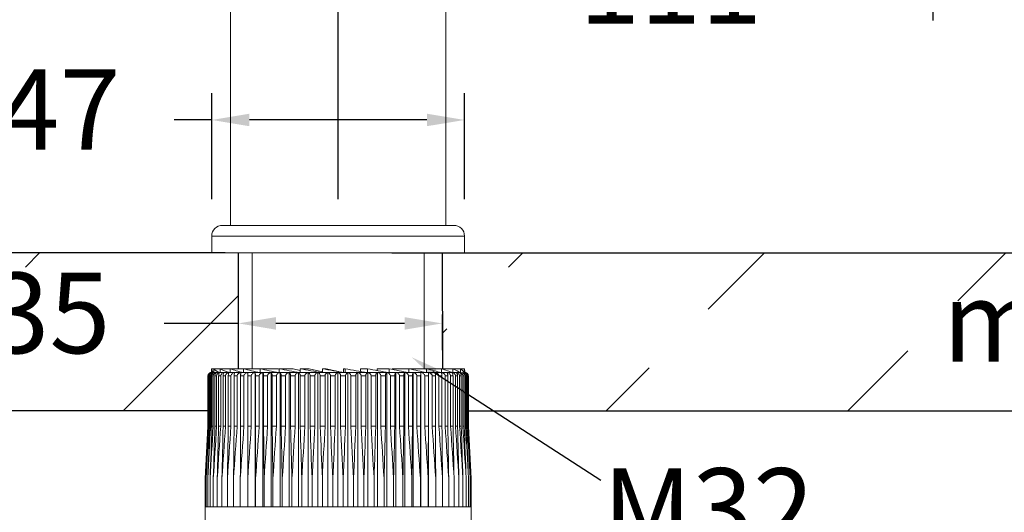
# Model space of a CAD drawing. Units: millimetres. Extents: x 154.7 to 197.7, y 112.1 to 158.
# Drawn here: x 169.2 to 187.5, y 129.7 to 138.9 of the extents above; entities that cross this region are included whole.
import ezdxf

# ---------------------------------------------------------------- set-up
doc = ezdxf.new("R2010")
doc.units = ezdxf.units.MM
doc.header["$PDSIZE"] = -1
doc.layers.add('COTAS', color=253, linetype='Continuous')
doc.layers.add('cuerpo', color=7, linetype='Continuous', lineweight=5)
doc.styles.add('ARIAL', font='arial.ttf')
doc.dimstyles.new('RS (E1.10)', dxfattribs={"dimtxt": 1.5, "dimasz": 0.7, "dimexe": 0.5, "dimexo": 1, "dimgap": 1, "dimtad": 0, "dimtih": 1, "dimtoh": 1, "dimdec": 0, "dimlfac": 10, "dimtxsty": 'ARIAL', "dimcen": 0, "dimclrd": 256, "dimclre": 256, "dimclrt": 256, "dimadec": 0, "dimazin": 0, "dimtfac": 1, "dimtdec": 0, "dimtofl": 0, "dimtmove": 0, "dimatfit": 3, "dimfxl": 1, "dimlwd": -1, "dimlwe": -1, "dimarcsym": 0})

# ---------------------------------------------------------------- blocks, each defined once
blk = doc.blocks.new('*D17')
at = {"layer": 'COTAS', "transparency": 16777216}
for p, q in [((172.083, 151.235), (164.364, 151.235)), ((164.864, 150.535), (164.864, 143.882)), ((164.864, 135.275), (164.864, 140.35)), ((172.493, 134.575), (164.364, 134.575))]:
    blk.add_line(p, q, dxfattribs=at)
for points in [[(164.747, 150.535), (164.98, 150.535), (164.864, 151.235)], [(164.747, 135.275), (164.98, 135.275), (164.864, 134.575)]]:
    blk.add_solid(points, dxfattribs=at)
at = {"layer": 'Defpoints', "color": 0, "transparency": 16777216}
for p in [(173.083, 151.235), (164.864, 134.575), (173.493, 134.575)]:
    blk.add_point(p, dxfattribs=at)
at = {"layer": 'COTAS', "transparency": 16777216, "insert": (164.864, 142.116), "char_height": 1.5, "attachment_point": 5, "style": 'ARIAL'}
blk.add_mtext('167', dxfattribs=at)
blk = doc.blocks.new('*D18')
at = {"layer": 'COTAS', "transparency": 16777216}
for p, q in [((172.743, 135.575), (172.743, 137.547)), ((177.443, 135.575), (177.443, 137.547)), ((172.743, 137.047), (172.043, 137.047)), ((176.743, 137.047), (173.443, 137.047))]:
    blk.add_line(p, q, dxfattribs=at)
for points in [[(173.443, 137.164), (173.443, 136.931), (172.743, 137.047)], [(176.743, 137.164), (176.743, 136.931), (177.443, 137.047)]]:
    blk.add_solid(points, dxfattribs=at)
at = {"layer": 'Defpoints', "color": 0, "transparency": 16777216}
for p in [(177.443, 137.047), (172.743, 134.575), (177.443, 134.575)]:
    blk.add_point(p, dxfattribs=at)
at = {"layer": 'COTAS', "transparency": 16777216, "insert": (169.153, 137.047), "char_height": 1.5, "attachment_point": 5, "style": 'ARIAL'}
blk.add_mtext('%%C47', dxfattribs=at)
blk = doc.blocks.new('*D19')
at = {"layer": 'COTAS', "transparency": 16777216}
for p, q in [((187.15, 144.952), (190.289, 144.952)), ((189.789, 144.252), (189.789, 141.642)), ((189.789, 135.275), (189.789, 138.111)), ((176.093, 134.575), (190.289, 134.575))]:
    blk.add_line(p, q, dxfattribs=at)
for points in [[(189.673, 144.252), (189.906, 144.252), (189.789, 144.952)], [(189.673, 135.275), (189.906, 135.275), (189.789, 134.575)]]:
    blk.add_solid(points, dxfattribs=at)
at = {"layer": 'Defpoints', "color": 0, "transparency": 16777216}
for p in [(186.15, 144.952), (189.789, 144.952), (175.093, 134.575)]:
    blk.add_point(p, dxfattribs=at)
at = {"layer": 'COTAS', "transparency": 16777216, "insert": (189.789, 139.877), "char_height": 1.5, "attachment_point": 5, "style": 'ARIAL'}
blk.add_mtext('104', dxfattribs=at)
blk = doc.blocks.new('*D20')
at = {"layer": 'COTAS', "transparency": 16777216}
for p, q in [((186.15, 143.952), (186.15, 138.898)), ((175.093, 135.575), (175.093, 139.898)), ((175.793, 139.398), (178.833, 139.398)), ((185.45, 139.398), (183.716, 139.398))]:
    blk.add_line(p, q, dxfattribs=at)
for points in [[(175.793, 139.515), (175.793, 139.281), (175.093, 139.398)], [(185.45, 139.515), (185.45, 139.281), (186.15, 139.398)]]:
    blk.add_solid(points, dxfattribs=at)
at = {"layer": 'Defpoints', "color": 0, "transparency": 16777216}
for p in [(186.15, 144.952), (186.15, 139.398), (175.093, 134.575)]:
    blk.add_point(p, dxfattribs=at)
at = {"layer": 'COTAS', "transparency": 16777216, "insert": (181.274, 139.398), "char_height": 1.5, "attachment_point": 5, "style": 'ARIAL'}
blk.add_mtext('111', dxfattribs=at)
blk = doc.blocks.new('*D27')
at = {"layer": 'COTAS', "transparency": 16777216}
for p, q in [((171.839, 134.575), (164.322, 134.575)), ((164.822, 133.875), (164.822, 128.774)), ((164.822, 116.567), (164.822, 118.975)), ((174.672, 115.867), (164.322, 115.867))]:
    blk.add_line(p, q, dxfattribs=at)
for points in [[(164.706, 133.875), (164.939, 133.875), (164.822, 134.575)], [(164.706, 116.567), (164.939, 116.567), (164.822, 115.867)]]:
    blk.add_solid(points, dxfattribs=at)
at = {"layer": 'Defpoints', "color": 0, "transparency": 16777216}
for p in [(172.839, 134.575), (164.822, 115.867), (175.672, 115.867)]:
    blk.add_point(p, dxfattribs=at)
at = {"layer": 'COTAS', "transparency": 16777216, "insert": (164.822, 123.875), "char_height": 1.5, "attachment_point": 5, "rotation": 90, "style": 'ARIAL'}
blk.add_mtext('max.350', dxfattribs=at)
blk = doc.blocks.new('*D28')
at = {"layer": 'COTAS', "transparency": 16777216}
for p, q in [((189.782, 135.275), (189.782, 135.975)), ((178.193, 134.575), (190.282, 134.575)), ((177.692, 131.634), (190.282, 131.634)), ((189.782, 130.934), (189.782, 130.234))]:
    blk.add_line(p, q, dxfattribs=at)
for points in [[(189.665, 135.275), (189.899, 135.275), (189.782, 134.575)], [(189.665, 130.934), (189.899, 130.934), (189.782, 131.634)]]:
    blk.add_solid(points, dxfattribs=at)
at = {"layer": 'Defpoints', "color": 0, "transparency": 16777216}
for p in [(177.193, 134.575), (176.692, 131.634), (189.782, 131.634)]:
    blk.add_point(p, dxfattribs=at)
at = {"layer": 'COTAS', "transparency": 16777216, "insert": (189.782, 133.105), "char_height": 1.5, "attachment_point": 5, "style": 'ARIAL'}
blk.add_mtext('max.30', dxfattribs=at)
blk = doc.blocks.new('*D29')
at = {"layer": 'COTAS', "transparency": 16777216}
for p, q in [((173.237, 133.422), (173.237, 132.76)), ((177.027, 133.425), (177.027, 132.76)), ((173.237, 133.26), (171.861, 133.26)), ((176.327, 133.26), (173.937, 133.26))]:
    blk.add_line(p, q, dxfattribs=at)
for points in [[(173.937, 133.377), (173.937, 133.143), (173.237, 133.26)], [(176.327, 133.377), (176.327, 133.143), (177.027, 133.26)]]:
    blk.add_solid(points, dxfattribs=at)
at = {"layer": 'Defpoints', "color": 0, "transparency": 16777216}
for p in [(173.237, 134.422), (177.027, 134.425), (177.027, 133.26)]:
    blk.add_point(p, dxfattribs=at)
at = {"layer": 'COTAS', "transparency": 16777216, "insert": (168.965, 133.26), "char_height": 1.5, "attachment_point": 5, "style": 'ARIAL'}
blk.add_mtext('%%C35', dxfattribs=at)

msp = doc.modelspace()

# ---------------------------------------------------------------- hatches: boundary and pattern name
at = {"layer": 'COTAS'}
h = msp.add_hatch(dxfattribs=at)
h.set_pattern_fill('ANSI31', color=256)
h.set_pattern_definition([(45, (-2276.8016, -1746.018), (-2.245064, 2.245064), [])])
h.paths.add_polyline_path([(173.237, 134.575), (169.281, 134.577), (169.281, 131.636), (173.237, 131.634)])
edge = h.paths.add_edge_path()
edge.add_line((177.198, 131.634), (191.001, 131.634))
edge.add_line((177.024, 134.564), (177.029, 131.622))
edge.add_line((177.193, 134.575), (190.72, 134.575))

# ---------------------------------------------------------------- linework, layer by layer
for p, q in [((172.993, 134.575), (168.536, 134.575)), ((173.237, 134.575), (173.237, 132.414)), ((177.026, 134.575), (177.031, 132.408)), ((177.193, 134.575), (184.541, 134.575)), ((172.669, 131.634), (168.536, 131.634)), ((177.518, 131.634), (184.541, 131.634))]:
    msp.add_line(p, q, dxfattribs=at)
at = {"layer": 'COTAS', "linetype": 'Continuous'}
msp.add_line((176.855, 132.362), (179.974, 130.34), dxfattribs=at)
msp.add_solid([(176.464, 132.628), (176.833, 132.281), (176.926, 132.42)], dxfattribs=at)
at = {"layer": 'cuerpo'}
for p, q in [((173.093, 148.085), (173.093, 135.085)), ((177.093, 135.085), (177.093, 144.535)), ((172.943, 135.085), (177.243, 135.085)), ((172.743, 134.885), (172.743, 134.575)), ((177.443, 134.885), (172.743, 134.885)), ((177.443, 134.575), (177.443, 134.885)), ((172.743, 134.575), (177.443, 134.575)), ((173.493, 134.575), (173.493, 132.414)), ((173.493, 134.575), (176.693, 134.575)), ((176.693, 132.414), (176.693, 134.575)), ((172.78, 132.414), (172.738, 132.414)), ((172.738, 132.414), (172.738, 132.344)), ((172.897, 132.414), (172.78, 132.414)), ((172.78, 132.414), (172.78, 132.344)), ((172.897, 132.414), (172.897, 132.344)), ((173.083, 132.414), (172.897, 132.414)), ((173.083, 132.414), (173.083, 132.344)), ((173.335, 132.414), (173.083, 132.414)), ((173.643, 132.414), (173.335, 132.414)), ((173.335, 132.414), (173.335, 132.344)), ((173.985, 132.414), (173.643, 132.414)), ((173.643, 132.414), (173.643, 132.344)), ((173.997, 132.414), (173.997, 132.344)), ((174.256, 132.414), (173.997, 132.414)), ((174.387, 132.382), (174.256, 132.414)), ((174.554, 132.414), (174.387, 132.414)), ((174.387, 132.414), (174.387, 132.344)), ((174.8, 132.358), (174.554, 132.414)), ((174.8, 132.414), (174.8, 132.344)), ((174.869, 132.414), (174.8, 132.414)), ((175.097, 132.363), (174.869, 132.414)), ((175.098, 132.363), (175.098, 132.363)), ((175.191, 132.414), (175.191, 132.344)), ((175.191, 132.414), (175.222, 132.414)), ((175.222, 132.414), (175.222, 132.344)), ((175.511, 132.414), (175.511, 132.364)), ((175.511, 132.414), (175.639, 132.414)), ((175.639, 132.414), (175.639, 132.344)), ((175.817, 132.414), (175.817, 132.382)), ((175.817, 132.414), (176.04, 132.414)), ((176.04, 132.414), (176.04, 132.344)), ((176.099, 132.414), (176.41, 132.414)), ((176.41, 132.414), (176.41, 132.344)), ((176.41, 132.414), (176.737, 132.414)), ((176.737, 132.414), (176.737, 132.344)), ((176.737, 132.414), (177.012, 132.414)), ((177.012, 132.414), (177.012, 132.344)), ((177.012, 132.414), (177.225, 132.414)), ((177.225, 132.414), (177.225, 132.344)), ((177.225, 132.414), (177.369, 132.414)), ((177.369, 132.414), (177.369, 132.344)), ((177.369, 132.414), (177.441, 132.414)), ((177.441, 132.414), (177.439, 132.382)), ((177.441, 132.414), (177.441, 132.344)), ((177.448, 132.344), (177.448, 132.382)), ((172.672, 132.284), (172.669, 132.284)), ((172.669, 131.344), (172.669, 132.284)), ((172.672, 132.284), (172.672, 131.344)), ((172.69, 132.284), (172.68, 132.284)), ((172.68, 131.344), (172.68, 132.284)), ((172.69, 132.284), (172.69, 131.344)), ((172.723, 132.284), (172.706, 132.284)), ((172.706, 131.344), (172.706, 132.284)), ((172.723, 132.284), (172.723, 131.344)), ((172.728, 132.344), (173.075, 132.344)), ((172.771, 132.284), (172.746, 132.284)), ((172.746, 131.344), (172.746, 132.284)), ((172.771, 132.284), (172.771, 131.344)), ((172.833, 132.284), (172.802, 132.284)), ((172.802, 131.344), (172.802, 132.284)), ((172.833, 132.284), (172.833, 131.344)), ((172.909, 132.284), (172.871, 132.284)), ((172.871, 131.344), (172.871, 132.284)), ((172.909, 132.284), (172.909, 131.344)), ((172.998, 132.284), (172.954, 132.284)), ((172.954, 131.344), (172.954, 132.284)), ((172.998, 132.284), (172.998, 131.344)), ((173.1, 132.284), (173.05, 132.284)), ((173.05, 131.344), (173.05, 132.284)), ((173.075, 132.344), (177.384, 132.344)), ((173.1, 132.284), (173.1, 131.344)), ((173.215, 132.284), (173.159, 132.284)), ((173.159, 131.344), (173.159, 132.284)), ((173.215, 132.284), (173.215, 131.344)), ((173.341, 132.284), (173.28, 132.284)), ((173.28, 131.344), (173.28, 132.284)), ((173.341, 132.284), (173.341, 131.344)), ((173.478, 132.284), (173.412, 132.284)), ((173.412, 131.344), (173.412, 132.284)), ((173.478, 132.284), (173.478, 131.344)), ((173.548, 129.844), (173.548, 132.343)), ((173.625, 132.284), (173.554, 132.284)), ((173.554, 131.344), (173.554, 132.284)), ((173.625, 132.284), (173.625, 131.344)), ((173.695, 129.844), (173.695, 132.343)), ((173.781, 132.284), (173.706, 132.284)), ((173.706, 131.344), (173.706, 132.284)), ((173.781, 132.284), (173.781, 131.344)), ((173.849, 129.844), (173.849, 132.343)), ((173.945, 132.284), (173.866, 132.284)), ((173.866, 131.344), (173.866, 132.284)), ((173.945, 132.284), (173.945, 131.344)), ((174.012, 129.844), (174.012, 132.343)), ((174.116, 132.284), (174.034, 132.284)), ((174.034, 131.344), (174.034, 132.284)), ((174.116, 132.284), (174.116, 131.344)), ((174.181, 129.844), (174.181, 132.343)), ((174.293, 132.284), (174.208, 132.284)), ((174.208, 131.344), (174.208, 132.284)), ((174.293, 132.284), (174.293, 131.344)), ((174.356, 129.844), (174.356, 132.343)), ((174.475, 132.284), (174.388, 132.284)), ((174.388, 131.344), (174.388, 132.284)), ((174.475, 132.284), (174.475, 131.344)), ((174.535, 129.844), (174.535, 132.343)), ((174.661, 132.284), (174.572, 132.284)), ((174.572, 131.344), (174.572, 132.284)), ((174.661, 132.284), (174.661, 131.344)), ((174.718, 129.844), (174.718, 132.343)), ((174.76, 131.344), (174.76, 132.284)), ((174.849, 132.284), (174.76, 132.284)), ((174.849, 132.284), (174.849, 131.344)), ((174.903, 129.844), (174.903, 132.343)), ((174.949, 131.344), (174.949, 132.284)), ((175.039, 132.284), (174.949, 132.284)), ((175.039, 132.284), (175.039, 131.344)), ((175.09, 129.844), (175.09, 132.343)), ((175.139, 131.344), (175.139, 132.284)), ((175.23, 132.284), (175.139, 132.284)), ((175.23, 132.284), (175.23, 131.344)), ((175.276, 129.844), (175.276, 132.343)), ((175.33, 131.344), (175.33, 132.284)), ((175.419, 132.284), (175.33, 132.284)), ((175.419, 132.284), (175.419, 131.344)), ((175.461, 129.844), (175.461, 132.343)), ((175.607, 132.284), (175.518, 132.284)), ((175.518, 131.344), (175.518, 132.284)), ((175.607, 132.284), (175.607, 131.344)), ((175.644, 129.844), (175.644, 132.343)), ((175.791, 132.284), (175.704, 132.284)), ((175.704, 131.344), (175.704, 132.284)), ((175.791, 132.284), (175.791, 131.344)), ((175.823, 129.844), (175.823, 132.343)), ((175.971, 132.284), (175.886, 132.284)), ((175.886, 131.344), (175.886, 132.284)), ((175.971, 132.284), (175.971, 131.344)), ((175.999, 129.844), (175.999, 132.343)), ((176.146, 132.284), (176.064, 132.284)), ((176.064, 131.344), (176.064, 132.284)), ((176.146, 132.284), (176.146, 131.344)), ((176.168, 129.844), (176.168, 132.343)), ((176.314, 132.284), (176.235, 132.284)), ((176.235, 131.344), (176.235, 132.284)), ((176.314, 132.284), (176.314, 131.344)), ((176.331, 129.844), (176.331, 132.343)), ((176.475, 132.284), (176.399, 132.284)), ((176.399, 131.344), (176.399, 132.284)), ((176.475, 132.284), (176.475, 131.344)), ((176.486, 129.844), (176.486, 132.343)), ((176.627, 132.284), (176.556, 132.284)), ((176.556, 131.344), (176.556, 132.284)), ((176.627, 132.284), (176.627, 131.344)), ((176.633, 129.844), (176.633, 132.343)), ((176.77, 132.284), (176.703, 132.284)), ((176.703, 131.344), (176.703, 132.284)), ((176.77, 129.844), (176.77, 132.343)), ((176.77, 132.284), (176.77, 131.344)), ((176.902, 132.284), (176.84, 132.284)), ((176.84, 131.344), (176.84, 132.284)), ((176.902, 132.284), (176.902, 131.344)), ((177.023, 132.284), (176.967, 132.284)), ((176.967, 131.344), (176.967, 132.284)), ((177.023, 132.284), (177.023, 131.344)), ((177.132, 132.284), (177.082, 132.284)), ((177.082, 131.344), (177.082, 132.284)), ((177.132, 132.284), (177.132, 131.344)), ((177.229, 132.284), (177.185, 132.284)), ((177.185, 131.344), (177.185, 132.284)), ((177.229, 132.284), (177.229, 131.344)), ((177.313, 132.284), (177.275, 132.284)), ((177.275, 131.344), (177.275, 132.284)), ((177.313, 132.284), (177.313, 131.344)), ((177.382, 132.284), (177.351, 132.284)), ((177.351, 131.344), (177.351, 132.284)), ((177.382, 132.284), (177.382, 131.344)), ((177.438, 132.284), (177.413, 132.284)), ((177.413, 131.344), (177.413, 132.284)), ((177.438, 132.284), (177.438, 131.344)), ((177.479, 132.284), (177.462, 132.284)), ((177.462, 131.344), (177.462, 132.284)), ((177.479, 132.284), (177.479, 131.344)), ((177.506, 132.284), (177.495, 132.284)), ((177.495, 131.344), (177.495, 132.284)), ((177.506, 132.284), (177.506, 131.344)), ((177.518, 132.284), (177.514, 132.284)), ((177.514, 131.344), (177.514, 132.284)), ((177.518, 132.284), (177.518, 131.344)), ((177.518, 131.344), (177.518, 132.284)), ((172.672, 131.344), (172.669, 131.344)), ((172.69, 131.344), (172.68, 131.344)), ((172.723, 131.344), (172.706, 131.344)), ((172.771, 131.344), (172.746, 131.344)), ((172.833, 131.344), (172.802, 131.344)), ((172.909, 131.344), (172.871, 131.344)), ((172.998, 131.344), (172.954, 131.344)), ((173.1, 131.344), (173.05, 131.344)), ((173.215, 131.344), (173.159, 131.344)), ((173.341, 131.344), (173.28, 131.344)), ((173.478, 131.344), (173.412, 131.344)), ((173.625, 131.344), (173.554, 131.344)), ((173.781, 131.344), (173.706, 131.344)), ((173.945, 131.344), (173.866, 131.344)), ((174.116, 131.344), (174.034, 131.344)), ((174.293, 131.344), (174.208, 131.344)), ((174.475, 131.344), (174.388, 131.344)), ((174.661, 131.344), (174.572, 131.344)), ((174.849, 131.344), (174.76, 131.344)), ((175.039, 131.344), (174.949, 131.344)), ((175.23, 131.344), (175.139, 131.344)), ((175.419, 131.344), (175.33, 131.344)), ((175.607, 131.344), (175.518, 131.344)), ((175.791, 131.344), (175.704, 131.344)), ((175.971, 131.344), (175.886, 131.344)), ((176.146, 131.344), (176.064, 131.344)), ((176.314, 131.344), (176.235, 131.344)), ((176.475, 131.344), (176.399, 131.344)), ((176.627, 131.344), (176.556, 131.344)), ((176.77, 131.344), (176.703, 131.344)), ((176.902, 131.344), (176.84, 131.344)), ((177.023, 131.344), (176.967, 131.344)), ((177.132, 131.344), (177.082, 131.344)), ((177.229, 131.344), (177.185, 131.344)), ((177.313, 131.344), (177.275, 131.344)), ((177.382, 131.344), (177.351, 131.344)), ((177.438, 131.344), (177.413, 131.344)), ((177.479, 131.344), (177.462, 131.344)), ((177.506, 131.344), (177.495, 131.344)), ((177.518, 131.344), (177.514, 131.344)), ((172.622, 130.374), (172.622, 129.844)), ((172.636, 130.374), (172.636, 129.844)), ((172.667, 130.374), (172.667, 129.844)), ((172.712, 130.374), (172.712, 129.844)), ((172.771, 130.374), (172.771, 129.844)), ((172.845, 130.374), (172.845, 129.844)), ((172.933, 130.374), (172.933, 129.844)), ((173.034, 129.844), (173.034, 130.374)), ((173.148, 130.374), (173.148, 129.844)), ((173.274, 130.374), (173.274, 129.844)), ((173.411, 130.374), (173.411, 129.844)), ((173.559, 130.374), (173.559, 129.844)), ((173.716, 130.374), (173.716, 129.844)), ((173.881, 130.374), (173.881, 129.844)), ((174.054, 130.374), (174.054, 129.844)), ((174.234, 130.374), (174.234, 129.844)), ((174.418, 130.374), (174.418, 129.844)), ((174.607, 130.374), (174.607, 129.844)), ((174.799, 130.374), (174.799, 129.844)), ((174.992, 130.374), (174.992, 129.844)), ((175.187, 130.374), (175.187, 129.844)), ((175.38, 130.374), (175.38, 129.844)), ((175.572, 130.374), (175.572, 129.844)), ((175.761, 130.374), (175.761, 129.844)), ((175.946, 130.374), (175.946, 129.844)), ((176.125, 130.374), (176.125, 129.844)), ((176.298, 130.374), (176.298, 129.844)), ((176.464, 130.374), (176.464, 129.844)), ((176.622, 130.374), (176.622, 129.844)), ((176.769, 130.374), (176.769, 129.844)), ((176.907, 130.374), (176.907, 129.844)), ((177.033, 130.374), (177.033, 129.844)), ((177.148, 130.374), (177.148, 129.844)), ((177.249, 130.374), (177.249, 129.844)), ((177.338, 130.374), (177.338, 129.844)), ((177.413, 130.374), (177.413, 129.844)), ((177.473, 130.374), (177.473, 129.844)), ((177.518, 130.374), (177.518, 129.844)), ((177.549, 130.374), (177.549, 129.844)), ((177.565, 130.374), (177.565, 129.844)), ((177.565, 130.374), (177.565, 129.844)), ((172.618, 129.844), (172.618, 129.539)), ((172.618, 129.844), (177.568, 129.844)), ((177.568, 129.539), (177.568, 129.844))]:
    msp.add_line(p, q, dxfattribs=at)
for centre, radius, start, end in [((172.943, 134.885), 0.2, 90, 180), ((177.243, 134.885), 0.2, 0, 90), ((172.728, 132.284), 0.06, 90, 102.8097)]:
    msp.add_arc(centre, radius, start, end, dxfattribs=at)
for points in [[(172.738, 132.414), (172.74, 132.39), (172.753, 132.367), (172.779, 132.344)], [(172.78, 132.414), (172.806, 132.39), (172.844, 132.367), (172.894, 132.344)], [(172.897, 132.414), (172.947, 132.39), (173.008, 132.367), (173.08, 132.344)], [(173.083, 132.414), (173.156, 132.39), (173.238, 132.367), (173.33, 132.344)], [(173.335, 132.414), (173.427, 132.39), (173.528, 132.367), (173.638, 132.344)], [(173.643, 132.414), (173.752, 132.39), (173.869, 132.367), (173.992, 132.344)], [(173.997, 132.414), (174.12, 132.39), (174.248, 132.367), (174.381, 132.344)], [(174.387, 132.414), (174.52, 132.39), (174.655, 132.367), (174.793, 132.344)], [(174.8, 132.414), (174.938, 132.39), (175.076, 132.367), (175.215, 132.344)], [(175.222, 132.414), (175.36, 132.39), (175.498, 132.367), (175.633, 132.344)], [(175.639, 132.414), (175.775, 132.39), (175.906, 132.367), (176.034, 132.344)], [(176.04, 132.414), (176.167, 132.39), (176.289, 132.367), (176.404, 132.344)], [(176.41, 132.414), (176.525, 132.39), (176.632, 132.367), (176.732, 132.344)], [(176.737, 132.414), (176.837, 132.39), (176.927, 132.367), (177.008, 132.344)], [(177.012, 132.414), (177.092, 132.39), (177.163, 132.367), (177.222, 132.344)], [(177.225, 132.414), (177.284, 132.39), (177.332, 132.367), (177.368, 132.344)], [(177.369, 132.414), (177.405, 132.39), (177.429, 132.367), (177.44, 132.344)], [(172.672, 131.344), (172.655, 131.02), (172.638, 130.697), (172.622, 130.374)], [(172.622, 130.374), (172.637, 130.697), (172.653, 131.02), (172.669, 131.344)], [(172.69, 131.344), (172.672, 131.02), (172.654, 130.697), (172.636, 130.374)], [(172.636, 130.374), (172.651, 130.697), (172.665, 131.02), (172.68, 131.344)], [(172.723, 131.344), (172.704, 131.02), (172.685, 130.697), (172.667, 130.374)], [(172.667, 130.374), (172.68, 130.697), (172.693, 131.02), (172.706, 131.344)], [(172.771, 131.344), (172.751, 131.02), (172.731, 130.697), (172.712, 130.374)], [(172.712, 130.374), (172.723, 130.697), (172.735, 131.02), (172.746, 131.344)], [(172.833, 131.344), (172.812, 131.02), (172.792, 130.697), (172.771, 130.374)], [(172.771, 130.374), (172.781, 130.697), (172.791, 131.02), (172.802, 131.344)], [(172.909, 131.344), (172.887, 131.02), (172.866, 130.697), (172.845, 130.374)], [(172.845, 130.374), (172.854, 130.697), (172.862, 131.02), (172.871, 131.344)], [(172.998, 131.344), (172.976, 131.02), (172.955, 130.697), (172.933, 130.374)], [(172.933, 130.374), (172.94, 130.697), (172.947, 131.02), (172.954, 131.344)], [(173.1, 131.344), (173.078, 131.02), (173.056, 130.697), (173.034, 130.374)], [(173.034, 130.374), (173.04, 130.697), (173.045, 131.02), (173.05, 131.344)], [(173.215, 131.344), (173.192, 131.02), (173.17, 130.697), (173.148, 130.374)], [(173.148, 130.374), (173.152, 130.697), (173.155, 131.02), (173.159, 131.344)], [(173.341, 131.344), (173.319, 131.02), (173.296, 130.697), (173.274, 130.374)], [(173.274, 130.374), (173.276, 130.697), (173.278, 131.02), (173.28, 131.344)], [(173.478, 131.344), (173.455, 131.02), (173.433, 130.697), (173.411, 130.374)], [(173.411, 130.374), (173.411, 130.697), (173.411, 131.02), (173.412, 131.344)], [(173.559, 130.374), (173.557, 130.697), (173.556, 131.02), (173.554, 131.344)], [(173.625, 131.344), (173.603, 131.02), (173.581, 130.697), (173.559, 130.374)], [(173.716, 130.374), (173.712, 130.697), (173.709, 131.02), (173.706, 131.344)], [(173.781, 131.344), (173.759, 131.02), (173.737, 130.697), (173.716, 130.374)], [(173.881, 130.374), (173.876, 130.697), (173.871, 131.02), (173.866, 131.344)], [(173.945, 131.344), (173.923, 131.02), (173.902, 130.697), (173.881, 130.374)], [(174.054, 130.374), (174.047, 130.697), (174.041, 131.02), (174.034, 131.344)], [(174.116, 131.344), (174.095, 131.02), (174.075, 130.697), (174.054, 130.374)], [(174.234, 130.374), (174.225, 130.697), (174.217, 131.02), (174.208, 131.344)], [(174.293, 131.344), (174.273, 131.02), (174.253, 130.697), (174.234, 130.374)], [(174.418, 130.374), (174.408, 130.697), (174.398, 131.02), (174.388, 131.344)], [(174.475, 131.344), (174.456, 131.02), (174.437, 130.697), (174.418, 130.374)], [(174.607, 130.374), (174.595, 130.697), (174.584, 131.02), (174.572, 131.344)], [(174.661, 131.344), (174.643, 131.02), (174.625, 130.697), (174.607, 130.374)], [(174.799, 130.374), (174.786, 130.697), (174.773, 131.02), (174.76, 131.344)], [(174.849, 131.344), (174.832, 131.02), (174.815, 130.697), (174.799, 130.374)], [(174.992, 130.374), (174.978, 130.697), (174.964, 131.02), (174.949, 131.344)], [(175.039, 131.344), (175.024, 131.02), (175.008, 130.697), (174.992, 130.374)], [(175.187, 130.374), (175.171, 130.697), (175.155, 131.02), (175.139, 131.344)], [(175.23, 131.344), (175.215, 131.02), (175.201, 130.697), (175.187, 130.374)], [(175.38, 130.374), (175.363, 130.697), (175.347, 131.02), (175.33, 131.344)], [(175.419, 131.344), (175.406, 131.02), (175.393, 130.697), (175.38, 130.374)], [(175.572, 130.374), (175.554, 130.697), (175.536, 131.02), (175.518, 131.344)], [(175.607, 131.344), (175.595, 131.02), (175.584, 130.697), (175.572, 130.374)], [(175.761, 130.374), (175.742, 130.697), (175.723, 131.02), (175.704, 131.344)], [(175.791, 131.344), (175.781, 131.02), (175.771, 130.697), (175.761, 130.374)], [(175.946, 130.374), (175.926, 130.697), (175.906, 131.02), (175.886, 131.344)], [(175.971, 131.344), (175.963, 131.02), (175.954, 130.697), (175.946, 130.374)], [(176.125, 130.374), (176.105, 130.697), (176.084, 131.02), (176.064, 131.344)], [(176.146, 131.344), (176.139, 131.02), (176.132, 130.697), (176.125, 130.374)], [(176.298, 130.374), (176.278, 130.697), (176.256, 131.02), (176.235, 131.344)], [(176.314, 131.344), (176.309, 131.02), (176.304, 130.697), (176.298, 130.374)], [(176.464, 130.374), (176.443, 130.697), (176.421, 131.02), (176.399, 131.344)], [(176.475, 131.344), (176.471, 131.02), (176.468, 130.697), (176.464, 130.374)], [(176.622, 130.374), (176.6, 130.697), (176.578, 131.02), (176.556, 131.344)], [(176.627, 131.344), (176.625, 131.02), (176.623, 130.697), (176.622, 130.374)], [(176.769, 130.374), (176.747, 130.697), (176.725, 131.02), (176.703, 131.344)], [(176.77, 131.344), (176.77, 131.02), (176.769, 130.697), (176.769, 130.374)], [(176.907, 130.374), (176.885, 130.697), (176.863, 131.02), (176.84, 131.344)], [(176.902, 131.344), (176.904, 131.02), (176.905, 130.697), (176.907, 130.374)], [(177.033, 130.374), (177.011, 130.697), (176.989, 131.02), (176.967, 131.344)], [(177.023, 131.344), (177.027, 131.02), (177.03, 130.697), (177.033, 130.374)], [(177.148, 130.374), (177.126, 130.697), (177.104, 131.02), (177.082, 131.344)], [(177.132, 131.344), (177.137, 131.02), (177.143, 130.697), (177.148, 130.374)], [(177.249, 130.374), (177.228, 130.697), (177.206, 131.02), (177.185, 131.344)], [(177.229, 131.344), (177.236, 131.02), (177.243, 130.697), (177.249, 130.374)], [(177.338, 130.374), (177.317, 130.697), (177.296, 131.02), (177.275, 131.344)], [(177.313, 131.344), (177.321, 131.02), (177.33, 130.697), (177.338, 130.374)], [(177.413, 130.374), (177.392, 130.697), (177.372, 131.02), (177.351, 131.344)], [(177.382, 131.344), (177.393, 131.02), (177.403, 130.697), (177.413, 130.374)], [(177.473, 130.374), (177.453, 130.697), (177.433, 131.02), (177.413, 131.344)], [(177.438, 131.344), (177.45, 131.02), (177.461, 130.697), (177.473, 130.374)], [(177.518, 130.374), (177.5, 130.697), (177.481, 131.02), (177.462, 131.344)], [(177.479, 131.344), (177.493, 131.02), (177.506, 130.697), (177.518, 130.374)], [(177.549, 130.374), (177.531, 130.697), (177.513, 131.02), (177.495, 131.344)], [(177.506, 131.344), (177.52, 131.02), (177.535, 130.697), (177.549, 130.374)], [(177.565, 130.374), (177.548, 130.697), (177.531, 131.02), (177.514, 131.344)], [(177.518, 131.344), (177.533, 131.02), (177.549, 130.697), (177.565, 130.374)], [(177.565, 130.374), (177.549, 130.697), (177.534, 131.02), (177.518, 131.344)]]:
    msp.add_open_spline(points, degree=3, dxfattribs=at)
for points, knots in [([(172.714, 132.339), (172.711, 132.338), (172.701, 132.335), (172.688, 132.324), (172.677, 132.309), (172.673, 132.295), (172.672, 132.287), (172.672, 132.284)], [0, 0, 0, 0, 0.172956, 0.474477, 0.703782, 0.891415, 1, 1, 1, 1]), ([(172.68, 132.284), (172.68, 132.292), (172.681, 132.3), (172.687, 132.315), (172.691, 132.321), (172.704, 132.336), (172.715, 132.341), (172.726, 132.343)], [0, 0, 0, 0, 0.25, 0.25, 0.5, 0.5, 1, 1, 1, 1]), ([(172.747, 132.343), (172.741, 132.342), (172.734, 132.34), (172.721, 132.334), (172.715, 132.331), (172.704, 132.321), (172.699, 132.315), (172.692, 132.3), (172.69, 132.292), (172.69, 132.284)], [0, 0, 0, 0, 0.25, 0.25, 0.5, 0.5, 0.75, 0.75, 1, 1, 1, 1]), ([(172.706, 132.284), (172.706, 132.292), (172.707, 132.3), (172.712, 132.315), (172.716, 132.321), (172.728, 132.336), (172.738, 132.341), (172.747, 132.343)], [0, 0, 0, 0, 0.25, 0.25, 0.5, 0.5, 1, 1, 1, 1]), ([(172.784, 132.343), (172.776, 132.342), (172.769, 132.34), (172.756, 132.334), (172.75, 132.331), (172.738, 132.321), (172.733, 132.315), (172.725, 132.3), (172.723, 132.292), (172.723, 132.284)], [0, 0, 0, 0, 0.25, 0.25, 0.5, 0.5, 0.75, 0.75, 1, 1, 1, 1]), ([(172.746, 132.284), (172.746, 132.292), (172.748, 132.3), (172.752, 132.315), (172.756, 132.321), (172.766, 132.336), (172.775, 132.341), (172.784, 132.343)], [0, 0, 0, 0, 0.25, 0.25, 0.5, 0.5, 1, 1, 1, 1]), ([(172.834, 132.343), (172.826, 132.342), (172.819, 132.34), (172.805, 132.334), (172.798, 132.331), (172.786, 132.321), (172.781, 132.315), (172.773, 132.3), (172.771, 132.292), (172.771, 132.284)], [0, 0, 0, 0, 0.25, 0.25, 0.5, 0.5, 0.75, 0.75, 1, 1, 1, 1]), ([(172.802, 132.284), (172.802, 132.292), (172.803, 132.3), (172.807, 132.315), (172.809, 132.321), (172.819, 132.336), (172.826, 132.341), (172.834, 132.343)], [0, 0, 0, 0, 0.25, 0.25, 0.5, 0.5, 1, 1, 1, 1]), ([(172.898, 132.343), (172.89, 132.342), (172.883, 132.34), (172.868, 132.334), (172.861, 132.331), (172.849, 132.321), (172.843, 132.315), (172.835, 132.3), (172.833, 132.292), (172.833, 132.284)], [0, 0, 0, 0, 0.25, 0.25, 0.5, 0.5, 0.75, 0.75, 1, 1, 1, 1]), ([(172.871, 132.284), (172.871, 132.292), (172.872, 132.3), (172.875, 132.315), (172.878, 132.321), (172.885, 132.336), (172.892, 132.341), (172.898, 132.343)], [0, 0, 0, 0, 0.25, 0.25, 0.5, 0.5, 1, 1, 1, 1]), ([(172.976, 132.343), (172.968, 132.342), (172.96, 132.34), (172.945, 132.334), (172.938, 132.331), (172.925, 132.321), (172.919, 132.315), (172.911, 132.3), (172.909, 132.292), (172.909, 132.284)], [0, 0, 0, 0, 0.25, 0.25, 0.5, 0.5, 0.75, 0.75, 1, 1, 1, 1]), ([(172.954, 132.284), (172.954, 132.292), (172.955, 132.3), (172.957, 132.315), (172.959, 132.321), (172.966, 132.336), (172.971, 132.341), (172.976, 132.343)], [0, 0, 0, 0, 0.25, 0.25, 0.5, 0.5, 1, 1, 1, 1]), ([(173.067, 132.343), (173.059, 132.342), (173.051, 132.34), (173.035, 132.334), (173.028, 132.331), (173.015, 132.321), (173.009, 132.315), (173, 132.3), (172.998, 132.292), (172.998, 132.284)], [0, 0, 0, 0, 0.25, 0.25, 0.5, 0.5, 0.75, 0.75, 1, 1, 1, 1]), ([(173.05, 132.284), (173.05, 132.292), (173.051, 132.3), (173.053, 132.315), (173.054, 132.321), (173.059, 132.336), (173.063, 132.341), (173.067, 132.343)], [0, 0, 0, 0, 0.25, 0.25, 0.5, 0.5, 1, 1, 1, 1]), ([(173.17, 132.343), (173.162, 132.342), (173.154, 132.34), (173.138, 132.334), (173.131, 132.331), (173.117, 132.321), (173.111, 132.315), (173.103, 132.3), (173.1, 132.292), (173.1, 132.284)], [0, 0, 0, 0, 0.25, 0.25, 0.5, 0.5, 0.75, 0.75, 1, 1, 1, 1]), ([(173.159, 132.284), (173.159, 132.292), (173.159, 132.3), (173.161, 132.315), (173.162, 132.321), (173.165, 132.336), (173.167, 132.341), (173.17, 132.343)], [0, 0, 0, 0, 0.25, 0.25, 0.5, 0.5, 1, 1, 1, 1]), ([(173.285, 132.343), (173.277, 132.342), (173.269, 132.34), (173.253, 132.334), (173.246, 132.331), (173.232, 132.321), (173.226, 132.315), (173.217, 132.3), (173.215, 132.292), (173.215, 132.284)], [0, 0, 0, 0, 0.25, 0.25, 0.5, 0.5, 0.75, 0.75, 1, 1, 1, 1]), ([(173.28, 132.284), (173.28, 132.292), (173.28, 132.3), (173.281, 132.315), (173.281, 132.321), (173.283, 132.336), (173.284, 132.341), (173.285, 132.343)], [0, 0, 0, 0, 0.25, 0.25, 0.5, 0.5, 1, 1, 1, 1]), ([(173.412, 132.343), (173.403, 132.342), (173.395, 132.34), (173.379, 132.334), (173.372, 132.331), (173.358, 132.321), (173.352, 132.315), (173.343, 132.3), (173.341, 132.292), (173.341, 132.284)], [0, 0, 0, 0, 0.25, 0.25, 0.5, 0.5, 0.75, 0.75, 1, 1, 1, 1]), ([(173.412, 132.284), (173.412, 132.292), (173.412, 132.3), (173.412, 132.315), (173.412, 132.321), (173.412, 132.336), (173.412, 132.341), (173.412, 132.343)], [0, 0, 0, 0, 0.25, 0.25, 0.5, 0.5, 1, 1, 1, 1]), ([(173.548, 132.343), (173.54, 132.342), (173.532, 132.34), (173.516, 132.334), (173.509, 132.331), (173.495, 132.321), (173.489, 132.315), (173.48, 132.3), (173.478, 132.292), (173.478, 132.284)], [0, 0, 0, 0, 0.25, 0.25, 0.5, 0.5, 0.75, 0.75, 1, 1, 1, 1]), ([(173.554, 132.284), (173.554, 132.292), (173.554, 132.3), (173.553, 132.315), (173.552, 132.321), (173.551, 132.336), (173.55, 132.341), (173.548, 132.343)], [0, 0, 0, 0, 0.25, 0.25, 0.5, 0.5, 1, 1, 1, 1]), ([(173.695, 132.343), (173.686, 132.342), (173.678, 132.34), (173.663, 132.334), (173.655, 132.331), (173.642, 132.321), (173.636, 132.315), (173.627, 132.3), (173.625, 132.292), (173.625, 132.284)], [0, 0, 0, 0, 0.25, 0.25, 0.5, 0.5, 0.75, 0.75, 1, 1, 1, 1]), ([(173.706, 132.284), (173.706, 132.292), (173.705, 132.3), (173.704, 132.315), (173.703, 132.321), (173.7, 132.336), (173.697, 132.341), (173.695, 132.343)], [0, 0, 0, 0, 0.25, 0.25, 0.5, 0.5, 1, 1, 1, 1]), ([(173.849, 132.343), (173.841, 132.342), (173.833, 132.34), (173.818, 132.334), (173.811, 132.331), (173.797, 132.321), (173.792, 132.315), (173.783, 132.3), (173.781, 132.292), (173.781, 132.284)], [0, 0, 0, 0, 0.25, 0.25, 0.5, 0.5, 0.75, 0.75, 1, 1, 1, 1]), ([(173.866, 132.284), (173.866, 132.292), (173.865, 132.3), (173.863, 132.315), (173.862, 132.321), (173.857, 132.336), (173.853, 132.341), (173.849, 132.343)], [0, 0, 0, 0, 0.25, 0.25, 0.5, 0.5, 1, 1, 1, 1]), ([(174.012, 132.343), (174.004, 132.342), (173.996, 132.34), (173.981, 132.334), (173.974, 132.331), (173.961, 132.321), (173.955, 132.315), (173.947, 132.3), (173.945, 132.292), (173.945, 132.284)], [0, 0, 0, 0, 0.25, 0.25, 0.5, 0.5, 0.75, 0.75, 1, 1, 1, 1]), ([(174.034, 132.284), (174.034, 132.292), (174.033, 132.3), (174.03, 132.315), (174.028, 132.321), (174.022, 132.336), (174.017, 132.341), (174.012, 132.343)], [0, 0, 0, 0, 0.25, 0.25, 0.5, 0.5, 1, 1, 1, 1]), ([(174.181, 132.343), (174.173, 132.342), (174.166, 132.34), (174.151, 132.334), (174.144, 132.331), (174.132, 132.321), (174.126, 132.315), (174.118, 132.3), (174.116, 132.292), (174.116, 132.284)], [0, 0, 0, 0, 0.25, 0.25, 0.5, 0.5, 0.75, 0.75, 1, 1, 1, 1]), ([(174.208, 132.284), (174.208, 132.292), (174.207, 132.3), (174.204, 132.315), (174.202, 132.321), (174.194, 132.336), (174.188, 132.341), (174.181, 132.343)], [0, 0, 0, 0, 0.25, 0.25, 0.5, 0.5, 1, 1, 1, 1]), ([(174.356, 132.343), (174.349, 132.342), (174.341, 132.34), (174.327, 132.334), (174.32, 132.331), (174.308, 132.321), (174.303, 132.315), (174.295, 132.3), (174.293, 132.292), (174.293, 132.284)], [0, 0, 0, 0, 0.25, 0.25, 0.5, 0.5, 0.75, 0.75, 1, 1, 1, 1]), ([(174.388, 132.284), (174.388, 132.292), (174.387, 132.3), (174.383, 132.315), (174.38, 132.321), (174.371, 132.336), (174.364, 132.341), (174.356, 132.343)], [0, 0, 0, 0, 0.25, 0.25, 0.5, 0.5, 1, 1, 1, 1]), ([(174.535, 132.343), (174.521, 132.341), (174.507, 132.336), (174.49, 132.321), (174.485, 132.315), (174.477, 132.3), (174.475, 132.292), (174.475, 132.284)], [0, 0, 0, 0, 0.5, 0.5, 0.75, 0.75, 1, 1, 1, 1]), ([(174.572, 132.284), (174.572, 132.292), (174.571, 132.3), (174.566, 132.315), (174.563, 132.321), (174.553, 132.336), (174.544, 132.341), (174.535, 132.343)], [0, 0, 0, 0, 0.25, 0.25, 0.5, 0.5, 1, 1, 1, 1]), ([(174.718, 132.343), (174.711, 132.342), (174.705, 132.34), (174.692, 132.334), (174.686, 132.331), (174.675, 132.321), (174.67, 132.315), (174.663, 132.3), (174.661, 132.292), (174.661, 132.284)], [0, 0, 0, 0, 0.25, 0.25, 0.5, 0.5, 0.75, 0.75, 1, 1, 1, 1]), ([(174.76, 132.284), (174.76, 132.292), (174.758, 132.3), (174.753, 132.315), (174.75, 132.321), (174.738, 132.336), (174.728, 132.341), (174.718, 132.343)], [0, 0, 0, 0, 0.25, 0.25, 0.5, 0.5, 1, 1, 1, 1]), ([(174.903, 132.343), (174.897, 132.342), (174.891, 132.34), (174.879, 132.334), (174.873, 132.331), (174.863, 132.321), (174.858, 132.315), (174.851, 132.3), (174.849, 132.292), (174.849, 132.284)], [0, 0, 0, 0, 0.25, 0.25, 0.5, 0.5, 0.75, 0.75, 1, 1, 1, 1]), ([(174.949, 132.284), (174.949, 132.292), (174.947, 132.3), (174.942, 132.315), (174.938, 132.321), (174.925, 132.336), (174.914, 132.341), (174.903, 132.343)], [0, 0, 0, 0, 0.25, 0.25, 0.5, 0.5, 1, 1, 1, 1]), ([(175.09, 132.343), (175.084, 132.342), (175.078, 132.34), (175.067, 132.334), (175.061, 132.331), (175.052, 132.321), (175.047, 132.315), (175.041, 132.3), (175.039, 132.292), (175.039, 132.284)], [0, 0, 0, 0, 0.25, 0.25, 0.5, 0.5, 0.75, 0.75, 1, 1, 1, 1]), ([(175.139, 132.284), (175.139, 132.292), (175.138, 132.3), (175.132, 132.315), (175.127, 132.321), (175.113, 132.336), (175.101, 132.341), (175.09, 132.343)], [0, 0, 0, 0, 0.25, 0.25, 0.5, 0.5, 1, 1, 1, 1]), ([(175.276, 132.343), (175.27, 132.342), (175.265, 132.34), (175.255, 132.334), (175.25, 132.331), (175.241, 132.321), (175.237, 132.315), (175.232, 132.3), (175.23, 132.292), (175.23, 132.284)], [0, 0, 0, 0, 0.25, 0.25, 0.5, 0.5, 0.75, 0.75, 1, 1, 1, 1]), ([(175.33, 132.284), (175.33, 132.292), (175.328, 132.3), (175.321, 132.315), (175.316, 132.321), (175.301, 132.336), (175.289, 132.341), (175.276, 132.343)], [0, 0, 0, 0, 0.25, 0.25, 0.5, 0.5, 1, 1, 1, 1]), ([(175.461, 132.343), (175.456, 132.342), (175.451, 132.34), (175.442, 132.334), (175.438, 132.331), (175.43, 132.321), (175.426, 132.315), (175.421, 132.3), (175.419, 132.292), (175.419, 132.284)], [0, 0, 0, 0, 0.25, 0.25, 0.5, 0.5, 0.75, 0.75, 1, 1, 1, 1]), ([(175.518, 132.284), (175.518, 132.292), (175.516, 132.3), (175.509, 132.315), (175.504, 132.321), (175.488, 132.336), (175.475, 132.341), (175.461, 132.343)], [0, 0, 0, 0, 0.25, 0.25, 0.5, 0.5, 1, 1, 1, 1]), ([(175.644, 132.343), (175.64, 132.342), (175.635, 132.34), (175.627, 132.334), (175.623, 132.331), (175.616, 132.321), (175.613, 132.315), (175.608, 132.3), (175.607, 132.292), (175.607, 132.284)], [0, 0, 0, 0, 0.25, 0.25, 0.5, 0.5, 0.75, 0.75, 1, 1, 1, 1]), ([(175.704, 132.284), (175.704, 132.292), (175.702, 132.3), (175.695, 132.315), (175.69, 132.321), (175.672, 132.336), (175.658, 132.341), (175.644, 132.343)], [0, 0, 0, 0, 0.25, 0.25, 0.5, 0.5, 1, 1, 1, 1]), ([(175.823, 132.343), (175.82, 132.342), (175.816, 132.34), (175.809, 132.334), (175.805, 132.331), (175.799, 132.321), (175.796, 132.315), (175.792, 132.3), (175.791, 132.292), (175.791, 132.284)], [0, 0, 0, 0, 0.25, 0.25, 0.5, 0.5, 0.75, 0.75, 1, 1, 1, 1]), ([(175.886, 132.284), (175.886, 132.292), (175.884, 132.3), (175.876, 132.315), (175.871, 132.321), (175.853, 132.336), (175.838, 132.341), (175.823, 132.343)], [0, 0, 0, 0, 0.25, 0.25, 0.5, 0.5, 1, 1, 1, 1]), ([(175.999, 132.343), (175.995, 132.342), (175.992, 132.34), (175.986, 132.334), (175.983, 132.331), (175.978, 132.321), (175.976, 132.315), (175.972, 132.3), (175.971, 132.292), (175.971, 132.284)], [0, 0, 0, 0, 0.25, 0.25, 0.5, 0.5, 0.75, 0.75, 1, 1, 1, 1]), ([(176.064, 132.284), (176.064, 132.292), (176.061, 132.3), (176.053, 132.315), (176.048, 132.321), (176.029, 132.336), (176.014, 132.341), (175.999, 132.343)], [0, 0, 0, 0, 0.25, 0.25, 0.5, 0.5, 1, 1, 1, 1]), ([(176.168, 132.343), (176.165, 132.342), (176.163, 132.34), (176.158, 132.334), (176.156, 132.331), (176.151, 132.321), (176.15, 132.315), (176.147, 132.3), (176.146, 132.292), (176.146, 132.284)], [0, 0, 0, 0, 0.25, 0.25, 0.5, 0.5, 0.75, 0.75, 1, 1, 1, 1]), ([(176.235, 132.284), (176.235, 132.292), (176.233, 132.3), (176.224, 132.315), (176.219, 132.321), (176.199, 132.336), (176.184, 132.341), (176.168, 132.343)], [0, 0, 0, 0, 0.25, 0.25, 0.5, 0.5, 1, 1, 1, 1]), ([(176.331, 132.343), (176.329, 132.342), (176.327, 132.34), (176.323, 132.334), (176.321, 132.331), (176.318, 132.321), (176.317, 132.315), (176.315, 132.3), (176.314, 132.292), (176.314, 132.284)], [0, 0, 0, 0, 0.25, 0.25, 0.5, 0.5, 0.75, 0.75, 1, 1, 1, 1]), ([(176.399, 132.284), (176.399, 132.292), (176.397, 132.3), (176.389, 132.315), (176.383, 132.321), (176.363, 132.336), (176.347, 132.341), (176.331, 132.343)], [0, 0, 0, 0, 0.25, 0.25, 0.5, 0.5, 1, 1, 1, 1]), ([(176.486, 132.343), (176.485, 132.342), (176.483, 132.34), (176.481, 132.334), (176.48, 132.331), (176.478, 132.321), (176.477, 132.315), (176.475, 132.3), (176.475, 132.292), (176.475, 132.284)], [0, 0, 0, 0, 0.25, 0.25, 0.5, 0.5, 0.75, 0.75, 1, 1, 1, 1]), ([(176.556, 132.284), (176.556, 132.292), (176.553, 132.3), (176.545, 132.315), (176.539, 132.321), (176.519, 132.336), (176.502, 132.341), (176.486, 132.343)], [0, 0, 0, 0, 0.25, 0.25, 0.5, 0.5, 1, 1, 1, 1]), ([(176.633, 132.343), (176.632, 132.342), (176.631, 132.34), (176.63, 132.334), (176.629, 132.331), (176.628, 132.321), (176.628, 132.315), (176.627, 132.3), (176.627, 132.292), (176.627, 132.284)], [0, 0, 0, 0, 0.25, 0.25, 0.5, 0.5, 0.75, 0.75, 1, 1, 1, 1]), ([(176.703, 132.284), (176.703, 132.292), (176.7, 132.3), (176.692, 132.315), (176.686, 132.321), (176.666, 132.336), (176.649, 132.341), (176.633, 132.343)], [0, 0, 0, 0, 0.25, 0.25, 0.5, 0.5, 1, 1, 1, 1]), ([(176.84, 132.284), (176.84, 132.292), (176.838, 132.3), (176.829, 132.315), (176.823, 132.321), (176.803, 132.336), (176.786, 132.341), (176.77, 132.343)], [0, 0, 0, 0, 0.25, 0.25, 0.5, 0.5, 1, 1, 1, 1]), ([(176.77, 132.343), (176.77, 132.342), (176.77, 132.34), (176.77, 132.334), (176.77, 132.331), (176.77, 132.321), (176.77, 132.315), (176.77, 132.3), (176.77, 132.292), (176.77, 132.284)], [0, 0, 0, 0, 0.25, 0.25, 0.5, 0.5, 0.75, 0.75, 1, 1, 1, 1]), ([(176.967, 132.284), (176.967, 132.292), (176.964, 132.3), (176.956, 132.315), (176.95, 132.321), (176.929, 132.336), (176.913, 132.341), (176.896, 132.343)], [0, 0, 0, 0, 0.25, 0.25, 0.5, 0.5, 1, 1, 1, 1]), ([(176.896, 132.343), (176.897, 132.342), (176.898, 132.34), (176.899, 132.334), (176.899, 132.331), (176.901, 132.321), (176.901, 132.315), (176.902, 132.3), (176.902, 132.292), (176.902, 132.284)], [0, 0, 0, 0, 0.25, 0.25, 0.5, 0.5, 0.75, 0.75, 1, 1, 1, 1]), ([(177.082, 132.284), (177.082, 132.292), (177.079, 132.3), (177.071, 132.315), (177.065, 132.321), (177.045, 132.336), (177.029, 132.341), (177.012, 132.343)], [0, 0, 0, 0, 0.25, 0.25, 0.5, 0.5, 1, 1, 1, 1]), ([(177.012, 132.343), (177.013, 132.342), (177.015, 132.34), (177.017, 132.334), (177.018, 132.331), (177.02, 132.321), (177.021, 132.315), (177.023, 132.3), (177.023, 132.292), (177.023, 132.284)], [0, 0, 0, 0, 0.25, 0.25, 0.5, 0.5, 0.75, 0.75, 1, 1, 1, 1]), ([(177.185, 132.284), (177.185, 132.292), (177.182, 132.3), (177.174, 132.315), (177.168, 132.321), (177.148, 132.336), (177.132, 132.341), (177.116, 132.343)], [0, 0, 0, 0, 0.25, 0.25, 0.5, 0.5, 1, 1, 1, 1]), ([(177.116, 132.343), (177.118, 132.342), (177.12, 132.34), (177.123, 132.334), (177.125, 132.331), (177.128, 132.321), (177.13, 132.315), (177.132, 132.3), (177.132, 132.292), (177.132, 132.284)], [0, 0, 0, 0, 0.25, 0.25, 0.5, 0.5, 0.75, 0.75, 1, 1, 1, 1]), ([(177.275, 132.284), (177.275, 132.292), (177.272, 132.3), (177.264, 132.315), (177.258, 132.321), (177.239, 132.336), (177.223, 132.341), (177.207, 132.343)], [0, 0, 0, 0, 0.25, 0.25, 0.5, 0.5, 1, 1, 1, 1]), ([(177.207, 132.343), (177.21, 132.342), (177.212, 132.34), (177.217, 132.334), (177.22, 132.331), (177.224, 132.321), (177.226, 132.315), (177.228, 132.3), (177.229, 132.292), (177.229, 132.284)], [0, 0, 0, 0, 0.25, 0.25, 0.5, 0.5, 0.75, 0.75, 1, 1, 1, 1]), ([(177.351, 132.284), (177.351, 132.292), (177.349, 132.3), (177.341, 132.315), (177.335, 132.321), (177.316, 132.336), (177.301, 132.341), (177.286, 132.343)], [0, 0, 0, 0, 0.25, 0.25, 0.5, 0.5, 1, 1, 1, 1]), ([(177.286, 132.343), (177.289, 132.342), (177.292, 132.34), (177.298, 132.334), (177.301, 132.331), (177.306, 132.321), (177.308, 132.315), (177.312, 132.3), (177.313, 132.292), (177.313, 132.284)], [0, 0, 0, 0, 0.25, 0.25, 0.5, 0.5, 0.75, 0.75, 1, 1, 1, 1]), ([(177.413, 132.284), (177.413, 132.292), (177.411, 132.3), (177.403, 132.315), (177.398, 132.321), (177.38, 132.336), (177.365, 132.341), (177.35, 132.343)], [0, 0, 0, 0, 0.25, 0.25, 0.5, 0.5, 1, 1, 1, 1]), ([(177.35, 132.343), (177.354, 132.342), (177.358, 132.34), (177.365, 132.334), (177.368, 132.331), (177.375, 132.321), (177.377, 132.315), (177.381, 132.3), (177.382, 132.292), (177.382, 132.284)], [0, 0, 0, 0, 0.25, 0.25, 0.5, 0.5, 0.75, 0.75, 1, 1, 1, 1]), ([(177.462, 132.284), (177.462, 132.292), (177.459, 132.3), (177.452, 132.315), (177.447, 132.321), (177.429, 132.336), (177.415, 132.341), (177.401, 132.343)], [0, 0, 0, 0, 0.25, 0.25, 0.5, 0.5, 1, 1, 1, 1]), ([(177.401, 132.343), (177.41, 132.341), (177.418, 132.336), (177.429, 132.321), (177.432, 132.315), (177.437, 132.3), (177.438, 132.292), (177.438, 132.284)], [0, 0, 0, 0, 0.5, 0.5, 0.75, 0.75, 1, 1, 1, 1]), ([(177.495, 132.284), (177.495, 132.292), (177.493, 132.3), (177.486, 132.315), (177.481, 132.321), (177.465, 132.336), (177.451, 132.341), (177.438, 132.343)], [0, 0, 0, 0, 0.25, 0.25, 0.5, 0.5, 1, 1, 1, 1]), ([(177.438, 132.343), (177.443, 132.342), (177.448, 132.34), (177.457, 132.334), (177.461, 132.331), (177.469, 132.321), (177.473, 132.315), (177.478, 132.3), (177.479, 132.292), (177.479, 132.284)], [0, 0, 0, 0, 0.25, 0.25, 0.5, 0.5, 0.75, 0.75, 1, 1, 1, 1]), ([(177.514, 132.284), (177.514, 132.292), (177.512, 132.3), (177.505, 132.315), (177.501, 132.321), (177.485, 132.336), (177.473, 132.341), (177.46, 132.343)], [0, 0, 0, 0, 0.25, 0.25, 0.5, 0.5, 1, 1, 1, 1]), ([(177.46, 132.343), (177.466, 132.342), (177.471, 132.34), (177.481, 132.334), (177.486, 132.331), (177.495, 132.321), (177.499, 132.315), (177.504, 132.3), (177.506, 132.292), (177.506, 132.284)], [0, 0, 0, 0, 0.25, 0.25, 0.5, 0.5, 0.75, 0.75, 1, 1, 1, 1])]:
    msp.add_open_spline(points, degree=3, knots=knots, dxfattribs=at)

# ---------------------------------------------------------------- texts
at = {"layer": 'COTAS', "linetype": 'Continuous', "style": 'ARIAL'}
msp.add_text('M32', height=1.5, dxfattribs=at).set_placement((180.011, 129.064))

# ---------------------------------------------------------------- dimensions: what is measured, and where the dimension line sits
at = {"layer": 'COTAS'}
for base, p1, p2, picture, middle in [((164.864, 134.575), (173.083, 151.235), (173.493, 134.575), '*D17', (164.864, 142.116)), ((189.789, 144.952), (175.093, 134.575), (186.15, 144.952), '*D19', (189.789, 139.877))]:
    dim = msp.add_linear_dim(base=base, p1=p1, p2=p2, angle=90, dimstyle='RS (E1.10)', dxfattribs=at)
    dim.commit()
    dim.dimension.update_dxf_attribs({"geometry": picture, "text_midpoint": middle, "dimtype": 160})
dim = msp.add_linear_dim(base=(186.15, 139.398), p1=(175.093, 134.575), p2=(186.15, 144.952), dimstyle='RS (E1.10)', dxfattribs=at)
dim.commit()
dim.dimension.update_dxf_attribs({"geometry": '*D20', "text_midpoint": (181.274, 139.398), "dimtype": 160})
for base, p1, p2, text, picture, middle in [((177.443, 137.047), (172.743, 134.575), (177.443, 134.575), '%%C<>', '*D18', (169.153, 137.047)), ((177.027, 133.26), (173.237, 134.422), (177.027, 134.425), '%%C35', '*D29', (168.965, 133.26))]:
    dim = msp.add_linear_dim(base=base, p1=p1, p2=p2, text=text, dimstyle='RS (E1.10)', dxfattribs=at)
    dim.commit()
    dim.dimension.update_dxf_attribs({"geometry": picture, "text_midpoint": middle, "dimtype": 160})
dim = msp.add_linear_dim(base=(189.782, 131.634), p1=(177.193, 134.575), p2=(176.692, 131.634), angle=90, text='max.30', dimstyle='RS (E1.10)', dxfattribs=at)
dim.commit()
dim.dimension.update_dxf_attribs({"geometry": '*D28', "text_midpoint": (189.782, 133.105), "dimtype": 160})
dim = msp.add_linear_dim(base=(164.822, 115.867), p1=(172.839, 134.575), p2=(175.672, 115.867), angle=90, text='max.350', dimstyle='RS (E1.10)', dxfattribs=at)
dim.commit()
dim.dimension.update_dxf_attribs({"geometry": '*D27', "text_midpoint": (164.822, 123.875), "dimtype": 160, "text_rotation": 90})

doc.saveas('drawing.dxf')
